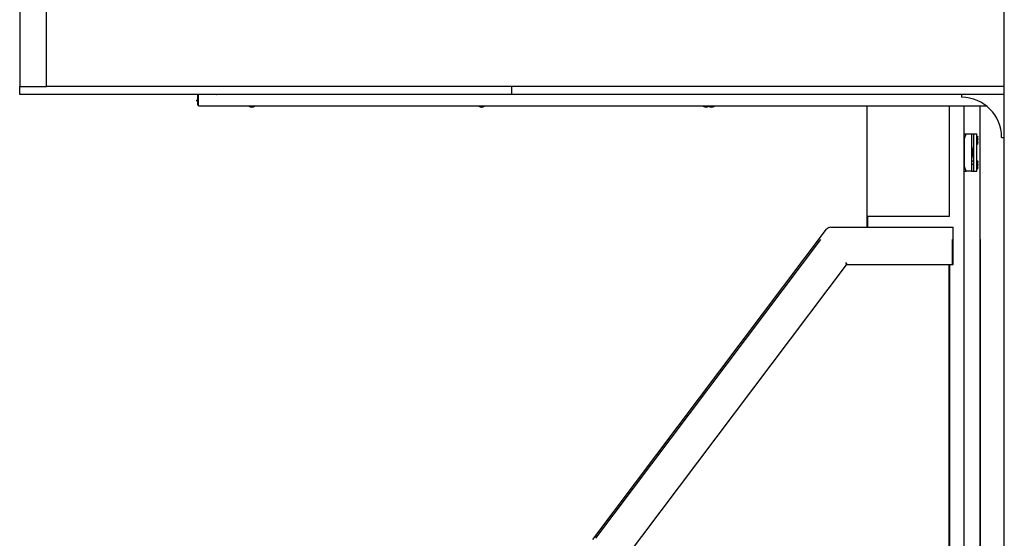
# Model space of a CAD drawing. Extents: x -11840 to 8432, y -10019 to 4181.
# Drawn here: x 1203 to 3046, y -5486 to -4516 of the extents above; entities that cross this region are included whole.
import ezdxf

# ---------------------------------------------------------------- set-up
doc = ezdxf.new("R2010")
doc.units = 0
doc.layers.get('0').update_dxf_attribs({"linetype": 'CONTINUOUS'})
doc.layers.add('DIM-3', color=4, linetype='CONTINUOUS')
doc.layers.add('DWG-5', color=7, linetype='CONTINUOUS')

msp = doc.modelspace()

# ---------------------------------------------------------------- linework, layer by layer
at = {"color": 7, "linetype": 'CONTINUOUS'}
for p, q in [((3045.9, -4641.4), (3045.9, -4348.4)), ((1203.4, -4466.4), (1203.4, -4641.4)), ((1253.4, -4641.4), (1253.4, -4466.4)), ((1203.4, -4641.4), (1253.4, -4641.4)), ((1203.4, -4656.4), (1203.4, -4641.4)), ((2124.6, -4641.4), (1253.4, -4641.4)), ((2124.6, -4656.4), (2124.6, -4641.4)), ((3045.9, -4641.4), (2124.6, -4641.4)), ((3045.9, -6756.4), (3045.9, -4641.4)), ((3045.9, -4656.4), (3045.9, -4641.4)), ((1536.7, -4676.4), (1536.7, -4656.4)), ((1537.9, -4675.4), (1537.9, -4656.4)), ((3045.9, -4656.4), (2124.6, -4656.4)), ((2965.9, -4656.4), (2965.9, -4661.4)), ((3045.9, -4736.4), (3045.9, -4656.4)), ((1535.2, -4666.7), (1535.1, -4666.7)), ((1535.1, -4667.4), (1535.1, -4666.7)), ((1535.1, -4668.2), (1535.1, -4667.4)), ((1535.1, -4668.2), (1535.2, -4668.2)), ((1535.2, -4667.4), (1535.2, -4666.7)), ((1535.2, -4668.2), (1535.2, -4667.4)), ((1536.7, -4676.4), (1537.9, -4676.4)), ((1537.9, -4677.6), (1537.9, -4675.4)), ((1537.9, -4677.6), (3012.4, -4677.6)), ((2970.9, -6709.4), (2970.9, -4677.6)), ((3000.4, -6228.9), (3000.4, -4677.6)), ((2970.9, -4729.7), (2974.5, -4729.7)), ((2970.9, -4734.7), (2972.8, -4734.7)), ((2971.5, -4738.7), (2974.5, -4729.7)), ((2974.5, -4729.7), (2984.5, -4729.7)), ((2984.5, -4729.7), (2984.5, -4799.7)), ((2984.5, -4729.7), (2988.7, -4729.7)), ((2988.7, -4729.7), (2994.7, -4729.7)), ((2988.7, -4799.7), (2988.7, -4729.7)), ((2994.7, -4799.7), (2994.7, -4729.7)), ((2994.7, -4734.4), (2995.5, -4734.4)), ((2995.5, -4734.4), (2996.1, -4735.5)), ((2996.1, -4735.2), (2995.9, -4734.9)), ((2971.5, -4790.7), (2971.5, -4738.7)), ((2994.7, -4736.6), (2995.5, -4736.6)), ((2994.7, -4743.9), (2995.5, -4743.9)), ((2994.7, -4749), (2995.5, -4749)), ((2995.5, -4743.9), (2996.1, -4746.5)), ((2995.5, -4749), (2995.8, -4748.5)), ((2995.9, -4748.6), (2996.1, -4748.2)), ((2996.1, -4735.5), (2996.1, -4735.2)), ((2996.1, -4740.2), (2996.1, -4735.5)), ((2996.1, -4746.5), (2996.1, -4740.2)), ((2996.1, -4748.2), (2996.1, -4746.5)), ((3040.9, -4736.4), (3045.9, -4736.4)), ((2985.5, -4754.2), (2984.5, -4754.2)), ((2985.5, -4775.2), (2985.5, -4754.2)), ((2987.5, -4760.7), (2985.5, -4760.7)), ((2985.5, -4768.7), (2987.5, -4768.7)), ((2987.9, -4757.3), (2987.5, -4760.6)), ((2987.5, -4768.9), (2987.5, -4760.6)), ((2987.5, -4768.9), (2987.9, -4772.2)), ((2988.7, -4757.3), (2987.9, -4757.3)), ((2987.9, -4772.2), (2987.9, -4757.3)), ((2984.5, -4775.2), (2985.5, -4775.2)), ((2988.7, -4780.7), (2984.5, -4780.7)), ((2984.5, -4786.7), (2988.7, -4786.7)), ((2987.9, -4772.2), (2988.7, -4772.2)), ((2994.7, -4780.3), (2995.5, -4780.3)), ((2994.7, -4784.4), (2995.5, -4784.4)), ((2995.5, -4780.3), (2996.1, -4782.3)), ((2995.6, -4780.5), (2995.5, -4780.3)), ((2996.1, -4781.2), (2995.6, -4780.5)), ((2996.1, -4782.3), (2996.1, -4781.2)), ((2996.1, -4788.2), (2996.1, -4782.3)), ((2996.1, -4793.6), (2996.1, -4788.2)), ((2970.9, -4794.7), (2972.8, -4794.7)), ((2970.9, -4799.7), (2974.5, -4799.7)), ((2974.5, -4799.7), (2971.5, -4790.7)), ((2984.5, -4799.7), (2974.5, -4799.7)), ((2984.5, -4799.7), (2988.7, -4799.7)), ((2988.7, -4799.7), (2994.7, -4799.7)), ((2994.7, -4791.9), (2995.5, -4791.9)), ((2994.7, -4795.2), (2995.5, -4795.2)), ((2995.5, -4791.9), (2996.1, -4793.6)), ((2995.6, -4795), (2996.1, -4794.2)), ((2996.1, -4794.2), (2996.1, -4793.6)), ((2275.7, -5488.8), (2713.1, -4908.3)), ((2721.1, -4904.4), (2950.2, -4904.4)), ((2950.2, -4971.8), (2950.2, -4904.4)), ((2281.2, -5486.3), (2702.3, -4927.6)), ((2949.2, -4927.6), (2949.2, -4970.8)), ((2949.2, -4971.8), (2949.2, -4927.6)), ((3001.6, -6228.9), (3001.6, -4927.6)), ((2311.2, -5557.8), (2750.7, -4974.7)), ((2749.8, -4972.8), (2750.7, -4974.7)), ((2751.6, -4974.3), (2750.6, -4972.3)), ((2751.6, -4974.3), (2949.2, -4974.3)), ((2942.3, -4974.3), (2942.3, -6725.6)), ((2943.5, -4974.3), (2943.5, -6725.6)), ((2949.2, -4974.3), (2949.2, -4971.8)), ((2949.2, -4971.8), (2950.2, -4971.8)), ((2949.2, -4974.3), (2950.2, -4974.3)), ((2950.2, -4974.3), (2950.2, -4971.8))]:
    msp.add_line(p, q, dxfattribs=at)
for centre, radius, start, end in [((1571.3, -4656.4), 0.05, 270, 340), ((2965.9, -4736.4), 75, 0, 90), ((1537.6, -4666.7), 2.44, 112.6199, 180), ((1537.6, -4668.2), 2.44, 180, 247.3801), ((1632.4, -4677.7), 0.1, 90, 231.8607), ((1637.9, -4670.7), 9, 231.8607, 269.8188), ((1637.8, -4670.7), 9, 270.1812, 308.1393), ((1643.3, -4677.7), 0.1, 308.1393, 90), ((2062.4, -4677.7), 0.1, 90, 231.8607), ((2067.9, -4670.7), 9, 231.8607, 269.8188), ((2067.9, -4670.4), 9, 234.0862, 269.8188), ((2067.8, -4670.4), 9, 270.1812, 305.9138), ((2067.8, -4670.7), 9, 270.1812, 308.1393), ((2073.3, -4677.7), 0.1, 308.1393, 90), ((2482.4, -4677.7), 0.1, 90, 231.8607), ((2487.9, -4670.7), 9, 231.8607, 269.8188), ((2487.8, -4670.7), 9, 270.1812, 303.9672), ((2492.4, -4677.7), 0.1, 90, 231.8607), ((2497.9, -4670.7), 9, 231.8607, 269.8188), ((2497.8, -4670.7), 9, 270.1812, 308.1393), ((2503.3, -4677.7), 0.1, 308.1393, 90), ((2721.1, -4914.4), 10, 90, 143)]:
    msp.add_arc(centre, radius, start, end, dxfattribs=at)
for points, knots in [([(2124.6, -4641.4), (2115.9, -4641.4), (2098.5, -4641.4), (2072.7, -4641.4), (2051.9, -4641.4), (2039.8, -4641.4), (2036.2, -4641.4)], [0, 0, 0, 0, 0.294087, 0.586481, 0.875556, 1, 1, 1, 1]), ([(2124.6, -4656.4), (2026.2, -4656.4), (1873.1, -4656.4), (1828.5, -4656.4), (1793.3, -4656.4), (1558.7, -4656.4), (1301.6, -4656.4), (1238.7, -4656.4), (1203.4, -4656.4)], [0, 0, 0, 0, 0.19748, 0.307167, 0.488916, 0.659368, 0.8084, 1, 1, 1, 1]), ([(2996.1, -4735.5), (2996.1, -4735.5), (2996.1, -4735.9), (2995.8, -4736.2), (2995.5, -4736.6)], [0, 0, 0, 0, 0.070215, 1, 1, 1, 1]), ([(2995.5, -4736.6), (2995.7, -4737.5), (2996, -4738.7), (2996.1, -4739.9), (2996.1, -4740.2)], [0, 0, 0, 0, 0.731366, 1, 1, 1, 1]), ([(2996.1, -4740.2), (2996, -4741.1), (2995.9, -4742.4), (2995.6, -4743.6), (2995.5, -4743.9)], [0, 0, 0, 0, 0.742449, 1, 1, 1, 1]), ([(2996.1, -4746.5), (2996.1, -4746.5), (2996.1, -4747.4), (2995.8, -4748.2), (2995.5, -4749)], [0, 0, 0, 0, 0.070215, 1, 1, 1, 1]), ([(2996.1, -4782.3), (2996.1, -4782.4), (2996.1, -4783.1), (2995.8, -4783.8), (2995.5, -4784.4)], [0, 0, 0, 0, 0.070215, 1, 1, 1, 1]), ([(2995.5, -4784.4), (2995.7, -4785.3), (2996, -4786.6), (2996.1, -4787.8), (2996.1, -4788.2)], [0, 0, 0, 0, 0.731366, 1, 1, 1, 1]), ([(2996.1, -4788.2), (2996, -4789.1), (2995.9, -4790.4), (2995.6, -4791.6), (2995.5, -4791.9)], [0, 0, 0, 0, 0.742449, 1, 1, 1, 1]), ([(2996.1, -4793.6), (2996.1, -4793.6), (2996.1, -4794.1), (2995.8, -4794.6), (2995.6, -4795)], [0, 0, 0, 0, 0.082821, 1, 1, 1, 1]), ([(2749.3, -4970.8), (2749.4, -4971.1), (2749.5, -4971.6), (2749.7, -4972.3), (2749.7, -4972.6), (2749.8, -4972.8)], [0, 0, 0, 0, 0.467985, 0.730362, 1, 1, 1, 1]), ([(2750.6, -4972.3), (2750.4, -4972.1), (2750.1, -4971.8), (2749.7, -4971.3), (2749.4, -4970.9), (2749.3, -4970.8)], [0, 0, 0, 0, 0.467985, 0.730362, 1, 1, 1, 1])]:
    msp.add_open_spline(points, degree=3, knots=knots, dxfattribs=at)
at = {"layer": 'DIM-3'}
msp.add_arc((2791.7, -4975.4), 1.2, 180, 188.7175, dxfattribs=at)
at = {"layer": 'DWG-5'}
for p, q in [((2789.3, -4904.4), (2789.3, -4677.6)), ((2943.3, -4883.5), (2943.3, -4677.6)), ((2789.3, -4883.5), (2943.3, -4883.5)), ((2790.5, -4904.4), (2790.5, -4883.5))]:
    msp.add_line(p, q, dxfattribs=at)
msp.add_arc((2791.7, -4975.4), 1.2, 180, 185.2564, dxfattribs=at)

doc.saveas('drawing.dxf')
